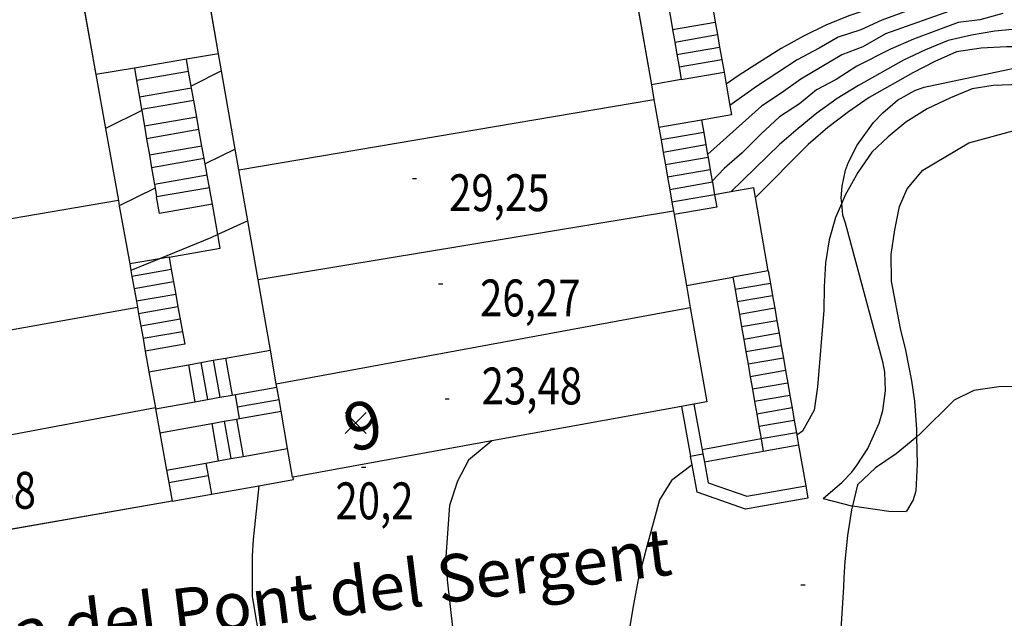
# Model space of a CAD drawing. Extents: x 459852 to 461000, y 601814 to 603006.
# Drawn here: x 460357 to 460381, y 602145 to 602160 of the extents above; entities that cross this region are included whole.
import ezdxf
from ezdxf.enums import TextEntityAlignment as Align

# ---------------------------------------------------------------- set-up
doc = ezdxf.new("R2010")
doc.units = 0
doc.header["$LTSCALE"] = 5
doc.header["$MEASUREMENT"] = 0
doc.header["$PDMODE"] = 3
doc.header["$PDSIZE"] = 0.25
doc.linetypes.add('DOT', pattern=[0.25, 0, -0.25])
for name, color, linetype in [('0-NOMCARRERS', 5, 'CONTINUOUS'), ('IMPORTANT top-EDIF', 3, 'CONTINUOUS'), ('IMPORTANTtop-EDIF_OBERTA', 3, 'CONTINUOUS'), ('IMPORTANTtop-INT_ILLA', 8, 'CONTINUOUS'), ('top-0-varis', 7, 'CONTINUOUS'), ('top-32-numero carrer i texte', 7, 'CONTINUOUS'), ('top-39-camins', 7, 'CONTINUOUS'), ('top-49-edif', 3, 'CONTINUOUS'), ('top-50-edif PORXO', 3, 'CONTINUOUS'), ('top-55-limits i escales', 7, 'CONTINUOUS'), ('top-6-cotes', 7, 'CONTINUOUS'), ('top-7-punts i cotes nivell', 7, 'CONTINUOUS'), ('top-8-curves nivell i cotes', 9, 'CONTINUOUS'), ('top-9-curves nivell', 9, 'CONTINUOUS')]:
    doc.layers.add(name, color=color, linetype=linetype)
doc.styles.add('MONOTXT', font='simplex.shx', dxfattribs={"height": 0.2})
doc.styles.get("Standard").update_dxf_attribs({"font": 'arial.ttf'})
doc.styles.add('txt', font='TXT', dxfattribs={"height": 0.2})

# ---------------------------------------------------------------- blocks, each defined once
blk = doc.blocks.new('COTA')
at = {"layer": 'top-7-punts i cotes nivell', "color": 1, "linetype": 'Continuous'}
blk.add_line((0, 0, 0.001), (0.1, 0, 0.001), dxfattribs=at)

msp = doc.modelspace()

# ---------------------------------------------------------------- linework, layer by layer
at = {"layer": 'IMPORTANT top-EDIF', "color": 3, "linetype": 'Continuous'}
for p, q in [((460362.114, 602158.881), (460360.906, 602165.796)), ((460357.976, 602165.229), (460359.199, 602158.386)), ((460371.869, 602161.1), (460372.386, 602158.145)), ((460362.185, 602158.472), (460362.114, 602158.881)), ((460362.51, 602156.612), (460362.185, 602158.472)), ((460359.199, 602158.386), (460359.429, 602157.102)), ((460372.386, 602158.145), (460372.447, 602157.794)), ((460372.447, 602157.794), (460372.563, 602157.13)), ((460359.429, 602157.102), (460359.734, 602155.399)), ((460372.563, 602157.13), (460372.615, 602156.835)), ((460372.615, 602156.835), (460372.666, 602156.539)), ((460362.595, 602156.126), (460362.51, 602156.612)), ((460372.666, 602156.539), (460372.718, 602156.244)), ((460362.806, 602154.915), (460362.595, 602156.126)), ((460372.718, 602156.244), (460372.769, 602155.948)), ((460372.769, 602155.948), (460372.821, 602155.653)), ((460372.821, 602155.653), (460372.872, 602155.357)), ((460359.734, 602155.399), (460359.756, 602155.274)), ((460359.756, 602155.274), (460360.003, 602153.891)), ((460372.872, 602155.357), (460372.91, 602155.144)), ((460372.91, 602155.144), (460372.924, 602155.061)), ((460363.051, 602153.517), (460362.806, 602154.915)), ((460372.924, 602155.061), (460373.218, 602153.379)), ((460360.003, 602153.891), (460360.031, 602153.736)), ((460360.031, 602153.736), (460360.056, 602153.595)), ((460360.056, 602153.595), (460360.109, 602153.3)), ((460363.343, 602151.847), (460363.051, 602153.517)), ((460360.109, 602153.3), (460360.162, 602153.004)), ((460373.218, 602153.379), (460373.309, 602152.859)), ((460360.162, 602153.004), (460360.186, 602152.866)), ((460360.186, 602152.866), (460360.214, 602152.71)), ((460373.309, 602152.859), (460373.7, 602150.62)), ((460360.214, 602152.71), (460360.267, 602152.414)), ((460360.267, 602152.414), (460360.32, 602152.119)), ((460360.32, 602152.119), (460360.373, 602151.823)), ((460360.373, 602151.823), (460360.46, 602151.331)), ((460363.483, 602151.043), (460363.343, 602151.847)), ((460360.46, 602151.331), (460360.614, 602150.477)), ((460363.496, 602150.97), (460363.483, 602151.043)), ((460363.547, 602150.674), (460363.496, 602150.97)), ((460360.614, 602150.477), (460360.617, 602150.455)), ((460363.596, 602150.398), (460363.547, 602150.674)), ((460373.1, 602150.511), (460368.599, 602149.691)), ((460373.395, 602150.565), (460373.1, 602150.511)), ((460373.7, 602150.62), (460373.395, 602150.565)), ((460360.617, 602150.455), (460360.72, 602149.884)), ((460363.751, 602149.512), (460363.596, 602150.398)), ((460360.72, 602149.884), (460360.878, 602148.998)), ((460368.599, 602149.691), (460363.884, 602148.832)), ((460363.87, 602148.83), (460363.751, 602149.512)), ((460360.878, 602148.998), (460360.931, 602148.703)), ((460363.884, 602148.832), (460363.87, 602148.83)), ((460360.931, 602148.703), (460361.01, 602148.26)), ((460361.01, 602148.26), (460355.971, 602147.38))]:
    msp.add_line(p, q, dxfattribs=at)
at = {"layer": 'IMPORTANTtop-EDIF_OBERTA', "linetype": 'Continuous'}
for p, q in [((460362.595, 602156.126), (460372.447, 602157.794)), ((460359.734, 602155.399), (460349.877, 602153.71)), ((460372.91, 602155.144), (460363.051, 602153.517)), ((460350.344, 602151.102), (460360.186, 602152.866)), ((460363.483, 602151.043), (460373.309, 602152.859)), ((460360.614, 602150.477), (460350.785, 602148.635))]:
    msp.add_line(p, q, dxfattribs=at)
at = {"layer": 'IMPORTANTtop-INT_ILLA', "linetype": 'Continuous'}
for p, q in [((460373.851, 602159.924), (460373.903, 602159.628)), ((460372.888, 602159.451), (460373.903, 602159.628)), ((460373.903, 602159.628), (460373.954, 602159.333)), ((460372.939, 602159.156), (460373.954, 602159.333)), ((460373.954, 602159.333), (460374.006, 602159.037)), ((460372.991, 602158.86), (460374.006, 602159.037)), ((460374.006, 602159.037), (460374.057, 602158.742)), ((460361.349, 602158.754), (460360.115, 602158.539)), ((460361.402, 602158.458), (460361.349, 602158.754)), ((460373.042, 602158.565), (460374.057, 602158.742)), ((460374.057, 602158.742), (460374.109, 602158.446)), ((460360.115, 602158.539), (460359.199, 602158.386)), ((460360.115, 602158.539), (460360.166, 602158.243)), ((460361.402, 602158.458), (460360.166, 602158.243)), ((460373.094, 602158.269), (460374.109, 602158.446)), ((460374.109, 602158.446), (460374.16, 602158.154)), ((460360.166, 602158.243), (460360.234, 602157.849)), ((460361.472, 602158.064), (460360.234, 602157.849)), ((460361.525, 602157.769), (460361.472, 602158.064)), ((460374.16, 602158.154), (460374.247, 602157.653)), ((460360.234, 602157.849), (460360.285, 602157.553)), ((460361.525, 602157.769), (460360.285, 602157.553)), ((460361.597, 602157.376), (460361.525, 602157.769)), ((460374.247, 602157.653), (460374.286, 602157.431)), ((460361.597, 602157.376), (460360.353, 602157.16)), ((460361.648, 602157.08), (460361.597, 602157.376)), ((460373.577, 602157.307), (460372.563, 602157.13)), ((460374.286, 602157.431), (460373.577, 602157.307)), ((460373.577, 602157.307), (460373.628, 602157.012)), ((460360.353, 602157.16), (460360.404, 602156.864)), ((460361.648, 602157.08), (460360.404, 602156.864)), ((460361.719, 602156.686), (460361.648, 602157.08)), ((460373.628, 602157.012), (460372.615, 602156.835)), ((460373.628, 602157.012), (460373.68, 602156.716)), ((460360.404, 602156.864), (460360.473, 602156.47)), ((460361.719, 602156.686), (460360.473, 602156.47)), ((460361.772, 602156.391), (460361.719, 602156.686)), ((460373.68, 602156.716), (460372.666, 602156.539)), ((460373.68, 602156.716), (460373.721, 602156.485)), ((460360.473, 602156.47), (460360.524, 602156.174)), ((460361.772, 602156.391), (460360.524, 602156.174)), ((460373.732, 602156.421), (460372.718, 602156.244)), ((460373.721, 602156.485), (460373.732, 602156.421)), ((460373.732, 602156.421), (460373.783, 602156.125)), ((460360.524, 602156.174), (460360.592, 602155.779)), ((460373.783, 602156.125), (460372.769, 602155.948)), ((460373.783, 602156.125), (460373.831, 602155.854)), ((460361.844, 602155.997), (460360.592, 602155.779)), ((460361.895, 602155.701), (460361.844, 602155.997)), ((460373.831, 602155.854), (460373.835, 602155.83)), ((460361.895, 602155.701), (460360.643, 602155.483)), ((460361.967, 602155.309), (460361.895, 602155.701)), ((460373.835, 602155.83), (460372.821, 602155.653)), ((460373.835, 602155.83), (460373.887, 602155.534)), ((460373.887, 602155.534), (460372.872, 602155.357)), ((460373.887, 602155.534), (460373.939, 602155.238)), ((460373.939, 602155.238), (460372.924, 602155.061)), ((460360.938, 602154.054), (460360.991, 602153.758)), ((460360.991, 602153.758), (460360.056, 602153.595)), ((460360.991, 602153.758), (460361.044, 602153.463)), ((460375.158, 602153.725), (460374.319, 602153.579)), ((460375.158, 602153.725), (460375.209, 602153.429)), ((460361.044, 602153.463), (460360.109, 602153.3)), ((460361.044, 602153.463), (460361.097, 602153.167)), ((460375.209, 602153.429), (460374.371, 602153.284)), ((460375.209, 602153.429), (460375.261, 602153.134)), ((460361.097, 602153.167), (460360.162, 602153.004)), ((460361.097, 602153.167), (460361.149, 602152.873)), ((460375.261, 602153.134), (460374.422, 602152.989)), ((460375.261, 602153.134), (460375.312, 602152.838)), ((460361.149, 602152.873), (460360.214, 602152.71)), ((460361.149, 602152.873), (460361.202, 602152.577)), ((460375.312, 602152.838), (460374.474, 602152.693)), ((460375.312, 602152.838), (460375.364, 602152.543)), ((460361.202, 602152.577), (460360.267, 602152.414)), ((460361.202, 602152.577), (460361.255, 602152.282)), ((460375.364, 602152.543), (460374.526, 602152.398)), ((460375.364, 602152.543), (460375.416, 602152.247)), ((460361.255, 602152.282), (460360.32, 602152.119)), ((460375.416, 602152.247), (460374.578, 602152.102)), ((460375.416, 602152.247), (460375.467, 602151.951)), ((460375.467, 602151.951), (460374.63, 602151.806)), ((460375.467, 602151.951), (460375.519, 602151.656)), ((460361.986, 602151.604), (460362.281, 602151.656)), ((460362.281, 602151.656), (460363.343, 602151.847)), ((460362.281, 602151.656), (460362.438, 602150.781)), ((460375.519, 602151.656), (460374.681, 602151.511)), ((460375.519, 602151.656), (460375.57, 602151.36)), ((460360.46, 602151.331), (460361.395, 602151.498)), ((460361.395, 602151.498), (460361.69, 602151.551)), ((460361.395, 602151.498), (460361.552, 602150.622)), ((460361.69, 602151.551), (460361.986, 602151.604)), ((460361.69, 602151.551), (460361.847, 602150.675)), ((460361.986, 602151.604), (460362.143, 602150.728)), ((460375.57, 602151.36), (460374.733, 602151.215)), ((460375.57, 602151.36), (460375.622, 602151.065)), ((460362.512, 602150.794), (460363.496, 602150.97)), ((460375.622, 602151.065), (460374.784, 602150.92)), ((460375.622, 602151.065), (460375.675, 602150.77)), ((460361.847, 602150.675), (460362.143, 602150.728)), ((460362.143, 602150.728), (460362.438, 602150.781)), ((460362.438, 602150.781), (460362.512, 602150.794)), ((460362.564, 602150.499), (460362.512, 602150.794)), ((460375.675, 602150.77), (460374.836, 602150.624)), ((460375.675, 602150.77), (460375.725, 602150.474)), ((460360.617, 602150.455), (460361.552, 602150.622)), ((460361.552, 602150.622), (460361.847, 602150.675)), ((460362.564, 602150.499), (460363.547, 602150.674)), ((460362.612, 602150.222), (460362.564, 602150.499)), ((460373.1, 602150.511), (460373.315, 602149.329)), ((460373.395, 602150.565), (460373.592, 602149.482)), ((460375.725, 602150.474), (460374.888, 602150.329)), ((460375.725, 602150.474), (460375.778, 602150.179)), ((460362.612, 602150.222), (460363.596, 602150.398)), ((460360.72, 602149.884), (460361.949, 602150.104)), ((460361.949, 602150.104), (460362.245, 602150.157)), ((460361.949, 602150.104), (460362.107, 602149.218)), ((460362.245, 602150.157), (460362.541, 602150.21)), ((460362.245, 602150.157), (460362.403, 602149.271)), ((460362.541, 602150.21), (460362.612, 602150.222)), ((460362.541, 602150.21), (460362.699, 602149.324)), ((460375.778, 602150.179), (460374.939, 602150.033)), ((460375.778, 602150.179), (460375.828, 602149.883)), ((460375.828, 602149.883), (460374.991, 602149.738)), ((460375.828, 602149.883), (460375.838, 602149.826)), ((460375.838, 602149.826), (460375.881, 602149.588)), ((460374.99, 602149.737), (460373.592, 602149.482)), ((460375.881, 602149.588), (460376.048, 602148.626)), ((460362.403, 602149.271), (460362.699, 602149.324)), ((460362.699, 602149.324), (460363.751, 602149.512)), ((460373.315, 602149.329), (460373.61, 602149.383)), ((460373.352, 602149.127), (460373.315, 602149.329)), ((460373.592, 602149.482), (460373.61, 602149.383)), ((460373.61, 602149.383), (460373.646, 602149.188)), ((460360.878, 602148.998), (460361.813, 602149.165)), ((460361.813, 602149.165), (460362.107, 602149.218)), ((460361.813, 602149.165), (460361.866, 602148.87)), ((460362.107, 602149.218), (460362.403, 602149.271)), ((460373.471, 602148.474), (460373.352, 602149.127)), ((460373.646, 602149.188), (460373.735, 602148.7)), ((460360.931, 602148.703), (460361.866, 602148.87)), ((460361.866, 602148.87), (460361.946, 602148.427)), ((460363.891, 602148.775), (460363.884, 602148.832)), ((460361.946, 602148.427), (460363.072, 602148.629)), ((460363.072, 602148.629), (460363.891, 602148.775)), ((460373.735, 602148.7), (460374.654, 602148.383)), ((460374.654, 602148.383), (460376.048, 602148.626)), ((460376.048, 602148.626), (460376.1, 602148.33)), ((460361.01, 602148.26), (460361.946, 602148.427)), ((460374.622, 602148.072), (460373.471, 602148.474)), ((460376.1, 602148.33), (460374.622, 602148.072))]:
    msp.add_line(p, q, dxfattribs=at)
at = {"layer": 'IMPORTANTtop-INT_ILLA', "linetype": 'Continuous', "extrusion": (-0.155994, 0.937192, 0.311988)}
for p, q in [((460362.114, 602158.881), (460361.351, 602158.754)), ((460361.351, 602158.754), (460361.349, 602158.754))]:
    msp.add_line(p, q, dxfattribs=at)
at = {"layer": 'IMPORTANTtop-INT_ILLA', "linetype": 'Continuous', "extrusion": (-0.52625, -0.502598, 0.685898)}
for p, q in [((460361.463, 602158.113), (460361.402, 602158.458)), ((460361.472, 602158.064), (460361.463, 602158.113))]:
    msp.add_line(p, q, dxfattribs=at)
at = {"layer": 'IMPORTANTtop-INT_ILLA', "linetype": 'Continuous', "extrusion": (0.616318, -0.352181, 0.704359)}
for p, q in [((460360.285, 602157.553), (460360.289, 602157.53)), ((460360.289, 602157.53), (460360.353, 602157.16))]:
    msp.add_line(p, q, dxfattribs=at)
at = {"layer": 'IMPORTANTtop-INT_ILLA', "linetype": 'Continuous', "extrusion": (-0.131352, -0.525407, 0.840651)}
for p, q in [((460361.796, 602156.265), (460361.772, 602156.391)), ((460361.844, 602155.997), (460361.796, 602156.265))]:
    msp.add_line(p, q, dxfattribs=at)
at = {"layer": 'IMPORTANTtop-INT_ILLA', "linetype": 'Continuous', "extrusion": (0.893445, -0.126987, 0.430849)}
for p, q in [((460360.592, 602155.779), (460360.608, 602155.688)), ((460360.608, 602155.688), (460360.643, 602155.483))]:
    msp.add_line(p, q, dxfattribs=at)
at = {"layer": 'IMPORTANTtop-INT_ILLA', "linetype": 'Continuous', "extrusion": (-0.172626, -0.437281, 0.882602)}
for p, q in [((460374.817, 602155.696), (460374.269, 602155.601)), ((460374.857, 602155.466), (460374.817, 602155.696)), ((460374.269, 602155.601), (460373.887, 602155.534)), ((460375.161, 602153.726), (460374.857, 602155.466))]:
    msp.add_line(p, q, dxfattribs=at)
at = {"layer": 'IMPORTANTtop-INT_ILLA', "linetype": 'Continuous', "extrusion": (-0.766031, -0.438632, 0.469892)}
for p, q in [((460360.711, 602155.09), (460360.643, 602155.483)), ((460361.967, 602155.309), (460360.711, 602155.09))]:
    msp.add_line(p, q, dxfattribs=at)
at = {"layer": 'IMPORTANTtop-INT_ILLA', "linetype": 'Continuous', "extrusion": (0.909226, -0.079855, 0.408572)}
for p, q in [((460362.095, 602154.59), (460361.967, 602155.309)), ((460362.154, 602154.266), (460362.095, 602154.59)), ((460360.938, 602154.054), (460362.154, 602154.266))]:
    msp.add_line(p, q, dxfattribs=at)
at = {"layer": 'IMPORTANTtop-INT_ILLA', "linetype": 'Continuous', "extrusion": (-0.162555, 0.926185, 0.340231)}
for p, q in [((460360.708, 602154.014), (460360.003, 602153.891)), ((460360.938, 602154.054), (460360.708, 602154.014))]:
    msp.add_line(p, q, dxfattribs=at)
at = {"layer": 'IMPORTANTtop-INT_ILLA', "linetype": 'Continuous', "extrusion": (-0.659003, -0.407029, 0.632489)}
for p, q in [((460373.218, 602153.379), (460374.319, 602153.579)), ((460374.319, 602153.579), (460374.371, 602153.284)), ((460374.371, 602153.284), (460374.422, 602152.989)), ((460374.422, 602152.989), (460374.474, 602152.693)), ((460374.474, 602152.693), (460374.526, 602152.398)), ((460374.526, 602152.398), (460374.578, 602152.102)), ((460374.578, 602152.102), (460374.63, 602151.806)), ((460374.63, 602151.806), (460374.681, 602151.511)), ((460374.681, 602151.511), (460374.733, 602151.215)), ((460374.733, 602151.215), (460374.784, 602150.92)), ((460374.784, 602150.92), (460374.836, 602150.624)), ((460374.836, 602150.624), (460374.888, 602150.329)), ((460374.888, 602150.329), (460374.939, 602150.033)), ((460374.939, 602150.033), (460374.991, 602149.738)), ((460374.991, 602149.738), (460374.991, 602149.737)), ((460374.991, 602149.737), (460375.042, 602149.442))]:
    msp.add_line(p, q, dxfattribs=at)
at = {"layer": 'IMPORTANTtop-INT_ILLA', "linetype": 'Continuous', "extrusion": (-0.171588, 0.983572, 0.056076)}
for p, q in [((460361.255, 602152.282), (460361.308, 602151.986)), ((460361.308, 602151.986), (460360.373, 602151.823))]:
    msp.add_line(p, q, dxfattribs=at)
at = {"layer": 'IMPORTANTtop-INT_ILLA', "linetype": 'Continuous', "extrusion": (0.179531, -0.983679, 0.012044)}
for p, q in [((460375.881, 602149.588), (460375.042, 602149.442)), ((460375.042, 602149.442), (460373.646, 602149.188))]:
    msp.add_line(p, q, dxfattribs=at)
at = {"layer": 'top-0-varis', "linetype": 'Continuous'}
for points in [[(460371.869, 602161.1), (460372.578, 602161.224), (460372.63, 602160.929), (460372.682, 602160.633), (460372.733, 602160.338), (460372.785, 602160.042), (460372.836, 602159.747), (460372.888, 602159.451), (460372.939, 602159.156), (460372.991, 602158.86), (460373.042, 602158.565), (460373.094, 602158.269), (460372.386, 602158.145)], [(460376.459, 602148.322), (460376.91, 602148.71), (460377.14, 602148.95), (460377.27, 602149.12), (460377.52, 602149.51), (460377.79, 602150.11), (460377.88, 602150.41), (460377.94, 602150.88), (460377.93, 602151.32), (460377.89, 602151.54), (460376.99, 602154.86), (460376.93, 602155.05), (460376.902, 602155.334), (460376.89, 602155.46), (460376.91, 602155.74), (460376.99, 602156.12), (460377.06, 602156.31), (460377.27, 602156.71), (460377.66, 602157.25), (460377.88, 602157.48), (460378.23, 602157.78), (460378.64, 602158.01), (460378.86, 602158.09), (460382.719, 602158.903)]]:
    msp.add_lwpolyline(points, dxfattribs=at)
at = {"layer": 'top-32-numero carrer i texte', "color": 6, "linetype": 'Continuous'}
msp.add_point((460365.364, 602150.118), dxfattribs=at)
at = {"layer": 'top-39-camins', "linetype": 'Continuous'}
for points in [[(460378.449, 602148.022), (460378.6, 602148.277), (460378.671, 602148.506), (460378.702, 602149.14), (460378.686, 602149.79), (460378.682, 602149.963), (460378.637, 602150.632), (460378.566, 602151.115), (460378.421, 602151.846), (460378.3, 602152.361), (460378.081, 602153.479), (460378.075, 602154.113), (460378.166, 602154.704), (460378.275, 602155.256), (460378.455, 602155.672), (460378.825, 602156.114), (460379.92, 602156.762), (460381.291, 602157.136)], [(460376.459, 602148.322), (460377.136, 602148.154), (460377.157, 602148.15), (460378.025, 602148.023), (460378.443, 602148.017)]]:
    msp.add_lwpolyline(points, dxfattribs=at)
at = {"layer": 'top-49-edif', "linetype": 'Continuous'}
for points in [[(460373.7, 602150.62), (460373.395, 602150.565), (460373.1, 602150.511), (460368.599, 602149.691), (460363.884, 602148.832), (460363.87, 602148.83), (460363.751, 602149.512), (460363.596, 602150.398), (460363.547, 602150.674), (460363.496, 602150.97), (460363.483, 602151.043), (460363.343, 602151.847), (460363.051, 602153.517), (460362.806, 602154.915), (460362.595, 602156.126), (460362.51, 602156.612), (460362.185, 602158.472), (460362.114, 602158.881), (460360.906, 602165.796)], [(460357.976, 602165.229), (460359.199, 602158.386), (460359.429, 602157.102), (460359.734, 602155.399), (460359.756, 602155.274), (460360.003, 602153.891), (460360.031, 602153.736), (460360.056, 602153.595), (460360.109, 602153.3), (460360.162, 602153.004), (460360.186, 602152.866), (460360.214, 602152.71), (460360.267, 602152.414), (460360.32, 602152.119), (460360.373, 602151.823), (460360.46, 602151.331), (460360.614, 602150.477), (460360.617, 602150.455), (460360.72, 602149.884), (460360.878, 602148.998), (460360.931, 602148.703)], [(460371.869, 602161.1), (460372.386, 602158.145), (460372.447, 602157.794), (460372.563, 602157.13), (460372.615, 602156.835), (460372.666, 602156.539), (460372.718, 602156.244), (460372.769, 602155.948), (460372.821, 602155.653), (460372.872, 602155.357), (460372.91, 602155.144), (460372.924, 602155.061), (460373.218, 602153.379), (460373.309, 602152.859), (460373.7, 602150.62)], [(460360.931, 602148.703), (460361.01, 602148.26), (460355.971, 602147.38)]]:
    msp.add_lwpolyline(points, dxfattribs=at)
at = {"layer": 'top-50-edif PORXO', "linetype": 'Continuous'}
for p, q in [((460362.595, 602156.126), (460372.447, 602157.794)), ((460359.734, 602155.399), (460349.877, 602153.71)), ((460372.91, 602155.144), (460363.051, 602153.517)), ((460350.344, 602151.102), (460360.186, 602152.866)), ((460363.483, 602151.043), (460373.309, 602152.859)), ((460360.614, 602150.477), (460350.785, 602148.635))]:
    msp.add_line(p, q, dxfattribs=at)
at = {"layer": 'top-55-limits i escales', "linetype": 'Continuous'}
for p, q in [((460372.888, 602159.451), (460373.903, 602159.628)), ((460372.939, 602159.156), (460373.954, 602159.333)), ((460372.991, 602158.86), (460374.006, 602159.037)), ((460361.349, 602158.754), (460360.115, 602158.539)), ((460361.402, 602158.458), (460361.349, 602158.754)), ((460373.042, 602158.565), (460374.057, 602158.742)), ((460360.115, 602158.539), (460359.199, 602158.386)), ((460360.115, 602158.539), (460360.166, 602158.243)), ((460361.402, 602158.458), (460360.166, 602158.243)), ((460373.094, 602158.269), (460374.109, 602158.446)), ((460360.166, 602158.243), (460360.234, 602157.849)), ((460361.472, 602158.064), (460360.234, 602157.849)), ((460361.525, 602157.769), (460361.472, 602158.064)), ((460360.234, 602157.849), (460360.285, 602157.553)), ((460361.525, 602157.769), (460360.285, 602157.553)), ((460361.597, 602157.376), (460361.525, 602157.769)), ((460361.597, 602157.376), (460360.353, 602157.16)), ((460361.648, 602157.08), (460361.597, 602157.376)), ((460373.577, 602157.307), (460372.563, 602157.13)), ((460360.353, 602157.16), (460360.404, 602156.864)), ((460361.648, 602157.08), (460360.404, 602156.864)), ((460361.719, 602156.686), (460361.648, 602157.08)), ((460373.628, 602157.012), (460372.615, 602156.835)), ((460360.404, 602156.864), (460360.473, 602156.47)), ((460361.719, 602156.686), (460360.473, 602156.47)), ((460361.772, 602156.391), (460361.719, 602156.686)), ((460373.68, 602156.716), (460372.666, 602156.539)), ((460360.473, 602156.47), (460360.524, 602156.174)), ((460361.772, 602156.391), (460360.524, 602156.174)), ((460373.732, 602156.421), (460372.718, 602156.244)), ((460360.524, 602156.174), (460360.592, 602155.779)), ((460373.783, 602156.125), (460372.769, 602155.948)), ((460361.844, 602155.997), (460360.592, 602155.779)), ((460361.895, 602155.701), (460361.844, 602155.997)), ((460361.895, 602155.701), (460360.643, 602155.483)), ((460361.967, 602155.309), (460361.895, 602155.701)), ((460373.835, 602155.83), (460372.821, 602155.653)), ((460373.887, 602155.534), (460372.872, 602155.357)), ((460373.887, 602155.534), (460373.939, 602155.238)), ((460373.939, 602155.238), (460372.924, 602155.061)), ((460360.938, 602154.054), (460360.991, 602153.758)), ((460360.991, 602153.758), (460360.056, 602153.595)), ((460360.991, 602153.758), (460361.044, 602153.463)), ((460375.158, 602153.725), (460374.319, 602153.579)), ((460361.044, 602153.463), (460360.109, 602153.3)), ((460361.044, 602153.463), (460361.097, 602153.167)), ((460375.209, 602153.429), (460374.371, 602153.284)), ((460361.097, 602153.167), (460360.162, 602153.004)), ((460361.097, 602153.167), (460361.149, 602152.873)), ((460375.261, 602153.134), (460374.422, 602152.989)), ((460361.149, 602152.873), (460360.214, 602152.71)), ((460361.149, 602152.873), (460361.202, 602152.577)), ((460375.312, 602152.838), (460374.474, 602152.693)), ((460361.202, 602152.577), (460360.267, 602152.414)), ((460361.202, 602152.577), (460361.255, 602152.282)), ((460375.364, 602152.543), (460374.526, 602152.398)), ((460361.255, 602152.282), (460360.32, 602152.119)), ((460375.416, 602152.247), (460374.578, 602152.102)), ((460375.467, 602151.951), (460374.63, 602151.806)), ((460361.986, 602151.604), (460362.281, 602151.656)), ((460362.281, 602151.656), (460363.343, 602151.847)), ((460362.281, 602151.656), (460362.438, 602150.781)), ((460375.519, 602151.656), (460374.681, 602151.511)), ((460360.46, 602151.331), (460361.395, 602151.498)), ((460361.395, 602151.498), (460361.69, 602151.551)), ((460361.395, 602151.498), (460361.552, 602150.622)), ((460361.69, 602151.551), (460361.986, 602151.604)), ((460361.69, 602151.551), (460361.847, 602150.675)), ((460361.986, 602151.604), (460362.143, 602150.728)), ((460375.57, 602151.36), (460374.733, 602151.215)), ((460362.512, 602150.794), (460363.496, 602150.97)), ((460375.622, 602151.065), (460374.784, 602150.92)), ((460361.847, 602150.675), (460362.143, 602150.728)), ((460362.143, 602150.728), (460362.438, 602150.781)), ((460362.438, 602150.781), (460362.512, 602150.794)), ((460362.564, 602150.499), (460362.512, 602150.794)), ((460375.675, 602150.77), (460374.836, 602150.624)), ((460360.617, 602150.455), (460361.552, 602150.622)), ((460361.552, 602150.622), (460361.847, 602150.675)), ((460362.564, 602150.499), (460363.547, 602150.674)), ((460362.612, 602150.222), (460362.564, 602150.499)), ((460373.1, 602150.511), (460373.315, 602149.329)), ((460373.395, 602150.565), (460373.592, 602149.482)), ((460375.725, 602150.474), (460374.888, 602150.329)), ((460362.612, 602150.222), (460363.596, 602150.398)), ((460360.72, 602149.884), (460361.949, 602150.104)), ((460361.949, 602150.104), (460362.245, 602150.157)), ((460361.949, 602150.104), (460362.107, 602149.218)), ((460362.245, 602150.157), (460362.541, 602150.21)), ((460362.245, 602150.157), (460362.403, 602149.271)), ((460362.541, 602150.21), (460362.612, 602150.222)), ((460362.541, 602150.21), (460362.699, 602149.324)), ((460375.778, 602150.179), (460374.939, 602150.033)), ((460375.828, 602149.883), (460374.991, 602149.738)), ((460374.99, 602149.737), (460373.592, 602149.482)), ((460362.403, 602149.271), (460362.699, 602149.324)), ((460362.699, 602149.324), (460363.751, 602149.512)), ((460373.592, 602149.482), (460373.61, 602149.383)), ((460360.878, 602148.998), (460361.813, 602149.165)), ((460361.813, 602149.165), (460362.107, 602149.218)), ((460361.813, 602149.165), (460361.866, 602148.87)), ((460362.107, 602149.218), (460362.403, 602149.271)), ((460360.931, 602148.703), (460361.866, 602148.87)), ((460361.866, 602148.87), (460361.946, 602148.427)), ((460361.01, 602148.26), (460361.946, 602148.427))]:
    msp.add_line(p, q, dxfattribs=at)
at = {"layer": 'top-55-limits i escales', "linetype": 'Continuous', "extrusion": (-0.52625, -0.502598, 0.685898)}
for p, q in [((460361.463, 602158.113), (460361.402, 602158.458)), ((460361.472, 602158.064), (460361.463, 602158.113))]:
    msp.add_line(p, q, dxfattribs=at)
at = {"layer": 'top-55-limits i escales', "linetype": 'Continuous', "extrusion": (0.616318, -0.352181, 0.704359)}
for p, q in [((460360.285, 602157.553), (460360.289, 602157.53)), ((460360.289, 602157.53), (460360.353, 602157.16))]:
    msp.add_line(p, q, dxfattribs=at)
at = {"layer": 'top-55-limits i escales', "linetype": 'Continuous', "extrusion": (-0.131352, -0.525407, 0.840651)}
for p, q in [((460361.796, 602156.265), (460361.772, 602156.391)), ((460361.844, 602155.997), (460361.796, 602156.265))]:
    msp.add_line(p, q, dxfattribs=at)
at = {"layer": 'top-55-limits i escales', "linetype": 'Continuous', "extrusion": (0.893445, -0.126987, 0.430849)}
for p, q in [((460360.592, 602155.779), (460360.608, 602155.688)), ((460360.608, 602155.688), (460360.643, 602155.483))]:
    msp.add_line(p, q, dxfattribs=at)
at = {"layer": 'top-55-limits i escales', "linetype": 'Continuous', "extrusion": (-0.172626, -0.437281, 0.882602)}
for p, q in [((460374.817, 602155.696), (460374.269, 602155.601)), ((460374.857, 602155.466), (460374.817, 602155.696)), ((460374.269, 602155.601), (460373.887, 602155.534)), ((460375.161, 602153.726), (460374.857, 602155.466))]:
    msp.add_line(p, q, dxfattribs=at)
at = {"layer": 'top-55-limits i escales', "linetype": 'Continuous', "extrusion": (-0.766031, -0.438632, 0.469892)}
for p, q in [((460360.711, 602155.09), (460360.643, 602155.483)), ((460361.967, 602155.309), (460360.711, 602155.09))]:
    msp.add_line(p, q, dxfattribs=at)
at = {"layer": 'top-55-limits i escales', "linetype": 'Continuous', "extrusion": (0.909226, -0.079855, 0.408572)}
for p, q in [((460362.095, 602154.59), (460361.967, 602155.309)), ((460362.154, 602154.266), (460362.095, 602154.59)), ((460360.938, 602154.054), (460362.154, 602154.266))]:
    msp.add_line(p, q, dxfattribs=at)
at = {"layer": 'top-55-limits i escales', "linetype": 'Continuous', "extrusion": (-0.162555, 0.926185, 0.340231)}
for p, q in [((460360.708, 602154.014), (460360.003, 602153.891)), ((460360.938, 602154.054), (460360.708, 602154.014))]:
    msp.add_line(p, q, dxfattribs=at)
at = {"layer": 'top-55-limits i escales', "linetype": 'Continuous', "extrusion": (-0.659003, -0.407029, 0.632489)}
for p, q in [((460373.218, 602153.379), (460374.319, 602153.579)), ((460374.319, 602153.579), (460374.371, 602153.284)), ((460374.371, 602153.284), (460374.422, 602152.989)), ((460374.422, 602152.989), (460374.474, 602152.693)), ((460374.474, 602152.693), (460374.526, 602152.398)), ((460374.526, 602152.398), (460374.578, 602152.102)), ((460374.578, 602152.102), (460374.63, 602151.806)), ((460374.63, 602151.806), (460374.681, 602151.511)), ((460374.681, 602151.511), (460374.733, 602151.215)), ((460374.733, 602151.215), (460374.784, 602150.92)), ((460374.784, 602150.92), (460374.836, 602150.624)), ((460374.836, 602150.624), (460374.888, 602150.329)), ((460374.888, 602150.329), (460374.939, 602150.033)), ((460374.939, 602150.033), (460374.991, 602149.738)), ((460374.991, 602149.738), (460374.991, 602149.737)), ((460374.991, 602149.737), (460375.042, 602149.442))]:
    msp.add_line(p, q, dxfattribs=at)
at = {"layer": 'top-55-limits i escales', "linetype": 'Continuous', "extrusion": (0.179531, -0.983679, 0.012044)}
for p, q in [((460375.881, 602149.588), (460375.042, 602149.442)), ((460375.042, 602149.442), (460373.646, 602149.188))]:
    msp.add_line(p, q, dxfattribs=at)
at = {"layer": 'top-55-limits i escales', "linetype": 'Continuous'}
for points in [[(460373.594, 602161.401), (460373.645, 602161.106), (460373.697, 602160.81), (460373.748, 602160.515), (460373.8, 602160.219), (460373.847, 602159.952), (460373.851, 602159.924), (460373.903, 602159.628), (460373.954, 602159.333), (460374.006, 602159.037), (460374.057, 602158.742), (460374.109, 602158.446), (460374.16, 602158.154), (460374.247, 602157.653), (460374.286, 602157.431), (460373.577, 602157.307), (460373.628, 602157.012), (460373.68, 602156.716), (460373.721, 602156.485), (460373.732, 602156.421), (460373.783, 602156.125), (460373.831, 602155.854), (460373.835, 602155.83), (460373.887, 602155.534)], [(460375.158, 602153.725), (460375.209, 602153.429), (460375.261, 602153.134), (460375.312, 602152.838), (460375.364, 602152.543), (460375.416, 602152.247), (460375.467, 602151.951), (460375.519, 602151.656), (460375.57, 602151.36), (460375.622, 602151.065), (460375.675, 602150.77), (460375.725, 602150.474), (460375.778, 602150.179), (460375.828, 602149.883), (460375.838, 602149.826), (460375.881, 602149.588), (460376.048, 602148.626)], [(460376.048, 602148.626), (460376.1, 602148.33), (460374.622, 602148.072), (460373.471, 602148.474), (460373.352, 602149.127), (460373.315, 602149.329), (460373.61, 602149.383), (460373.646, 602149.188), (460373.735, 602148.7), (460374.654, 602148.383), (460376.048, 602148.626)], [(460361.946, 602148.427), (460363.072, 602148.629), (460363.891, 602148.775), (460363.884, 602148.832)]]:
    msp.add_lwpolyline(points, dxfattribs=at)
at = {"layer": 'top-8-curves nivell i cotes', "color": 9, "linetype": 'Continuous'}
for points in [[(460382.233, 602161.123), (460381.768, 602161.041), (460381.536, 602161.056), (460381.047, 602161.05), (460379.32, 602160.558), (460377.64, 602159.967), (460377.07, 602159.78), (460376.524, 602159.56), (460375.994, 602159.293), (460375.466, 602159.001), (460374.952, 602158.683), (460374.445, 602158.353), (460374.16, 602158.154)], [(460385.233, 602159.722), (460383.755, 602159.121), (460383.549, 602159.038), (460383.032, 602158.882), (460382.719, 602158.903), (460382.468, 602158.921), (460381.954, 602159.013), (460381.4, 602159.04), (460380.811, 602159.044), (460380.215, 602159.015), (460379.631, 602158.928), (460379.113, 602158.697), (460378.593, 602158.428), (460377.551, 602157.839), (460377.06, 602157.501), (460376.577, 602157.128), (460376.108, 602156.723), (460374.857, 602155.466)], [(460368.599, 602149.691), (460368.048, 602149.235), (460367.782, 602148.734), (460367.59, 602148.155), (460367.507, 602146.949), (460367.539, 602146.391), (460367.743, 602144.564), (460367.747, 602144.536), (460367.794, 602144.035), (460367.519, 602143.54), (460367.015, 602143.276), (460364.287, 602142.334), (460364.092, 602142.271), (460363.346, 602142.025), (460361.603, 602141.387), (460359.741, 602140.752), (460357.921, 602140.211), (460356.277, 602139.816)]]:
    msp.add_lwpolyline(points, dxfattribs=at)
at = {"layer": 'top-9-curves nivell', "color": 9, "linetype": 'Continuous'}
for p, q in [((460362.185, 602158.472), (460361.463, 602158.113)), ((460360.289, 602157.53), (460359.429, 602157.102)), ((460362.51, 602156.612), (460361.796, 602156.265)), ((460360.608, 602155.688), (460359.756, 602155.274))]:
    msp.add_line(p, q, dxfattribs=at)
for points in [[(460394.915, 602162.832), (460391.862, 602162.385), (460390.027, 602162.113), (460389.443, 602161.997), (460386.834, 602161.591), (460386.415, 602161.526), (460385.865, 602161.387), (460384.139, 602161.083), (460383.949, 602161.019), (460383.596, 602160.902), (460382.386, 602160.777), (460381.882, 602160.738), (460381.321, 602160.752), (460379.567, 602160.262), (460379.003, 602160.092), (460377.855, 602159.68), (460377.354, 602159.445), (460376.818, 602159.271), (460376.367, 602159.012), (460375.844, 602158.738), (460374.883, 602158.102), (460374.247, 602157.653)], [(460379.594, 602159.939), (460377.945, 602159.35), (460377.403, 602159.043), (460376.909, 602158.85), (460375.932, 602158.28), (460375.469, 602157.946), (460374.996, 602157.639), (460373.721, 602156.485)], [(460380.729, 602159.838), (460380.181, 602159.685), (460379.667, 602159.62), (460378.61, 602159.224), (460378.062, 602158.986), (460377.265, 602158.587), (460376.772, 602158.271), (460376.302, 602158.024), (460375.9, 602157.691), (460375.427, 602157.383), (460374.98, 602156.967), (460374.539, 602156.525), (460374.109, 602156.153), (460373.831, 602155.854)], [(460384.498, 602159.875), (460383.953, 602159.653), (460383.4, 602159.456), (460382.817, 602159.376), (460382.259, 602159.388), (460381.721, 602159.468), (460381.121, 602159.471), (460380.541, 602159.419), (460379.987, 602159.321), (460379.429, 602159.194), (460378.893, 602158.969), (460378.368, 602158.73), (460377.301, 602158.122), (460376.798, 602157.815), (460376.315, 602157.473), (460375.866, 602157.108), (460375.427, 602156.728), (460374.269, 602155.601)], [(460382.878, 602158.211), (460380.498, 602158.126), (460380.002, 602158.045), (460379.483, 602157.836), (460378.935, 602157.574), (460378.427, 602157.258), (460378.003, 602156.909), (460377.617, 602156.541), (460377.282, 602156.064), (460376.984, 602155.527), (460376.902, 602155.334), (460376.757, 602154.992), (460376.602, 602154.465), (460376.521, 602153.92), (460376.489, 602153.348), (460376.478, 602152.791), (460376.326, 602150.973), (460376.248, 602150.424), (460375.971, 602149.923), (460375.838, 602149.826)], [(460362.806, 602154.915), (460362.095, 602154.59), (460361.928, 602154.514), (460360.708, 602154.014), (460360.031, 602153.736)], [(460381.135, 602150.98), (460380.63, 602150.977), (460380.041, 602150.891), (460379.575, 602150.661), (460378.755, 602149.848), (460378.686, 602149.79), (460378.196, 602149.385), (460377.705, 602149.05), (460377.278, 602148.652), (460377.157, 602148.15), (460377.135, 602148.057), (460377.039, 602147.446), (460376.979, 602146.83), (460376.957, 602146.454), (460376.942, 602146.223), (460376.853, 602144.727)], [(460373.352, 602149.127), (460372.863, 602148.749), (460372.576, 602148.291), (460372.302, 602147.274), (460372.256, 602147.1), (460372.069, 602146.403), (460371.959, 602145.813), (460371.763, 602144.633), (460371.646, 602144.328), (460371.564, 602144.113), (460371.14, 602143.843), (460369.389, 602143.216), (460369.342, 602143.207), (460368.492, 602143.001), (460367.772, 602142.758), (460367.269, 602142.539), (460364.641, 602141.47), (460363.553, 602141.103), (460362.251, 602140.867), (460360.316, 602140.322), (460354.864, 602139.278)], [(460363.072, 602148.629), (460362.93, 602147.349), (460362.907, 602146.959), (460362.907, 602145.996), (460363.113, 602144.781), (460362.979, 602143.747), (460362.933, 602143.683), (460362.666, 602143.309), (460361.482, 602142.648), (460360.696, 602142.206), (460359.061, 602141.589), (460356.235, 602140.342)]]:
    msp.add_lwpolyline(points, dxfattribs=at)

# ---------------------------------------------------------------- block references
at = {"layer": 'top-6-cotes', "color": 7, "linetype": 'Continuous'}
for p in [(460366.714, 602155.915), (460367.334, 602153.418), (460367.487, 602150.689)]:
    msp.add_blockref('COTA', p, dxfattribs=at)
at = {"layer": 'top-7-punts i cotes nivell', "color": 1, "linetype": 'Continuous'}
msp.add_blockref('COTA', (460365.509, 602149.067), dxfattribs=at)
at = {"layer": 'top-8-curves nivell i cotes', "color": 7, "linetype": 'Continuous'}
for p in [(460375.932, 602146.279), (460361.467, 602145.669)]:
    msp.add_blockref('COTA', p, dxfattribs=at)

# ---------------------------------------------------------------- texts
at = {"layer": '0-NOMCARRERS', "color": 1, "linetype": 'Continuous'}
msp.add_text('Baixada del Pont del Sergent', height=1.125, rotation=7.1184, dxfattribs=at).set_placement((460362.641, 602145.66), align=Align.MIDDLE)
at = {"layer": 'top-32-numero carrer i texte', "color": 7, "linetype": 'DOT', "style": 'txt', "width": 1.031111}
msp.add_text('9', height=1.125, rotation=13.0228, dxfattribs=at).set_placement((460365.577, 602149.923), align=Align.MIDDLE)
at = {"layer": 'top-6-cotes', "color": 7, "linetype": 'Continuous', "style": 'MONOTXT', "width": 0.8}
for s, p in [('29,25', (460367.583, 602156.019)), ('26,27', (460368.319, 602153.522)), ('23,48', (460368.356, 602151.432)), ('23,48', (460355.394, 602148.957))]:
    msp.add_text(s, height=0.875, dxfattribs=at).set_placement(p, align=Align.TOP_LEFT)
at = {"layer": 'top-7-punts i cotes nivell', "color": 1, "linetype": 'Continuous', "style": 'MONOTXT', "width": 0.8}
msp.add_text('20,2', height=0.875, dxfattribs=at).set_placement((460364.886, 602147.832))

doc.saveas('drawing.dxf')
